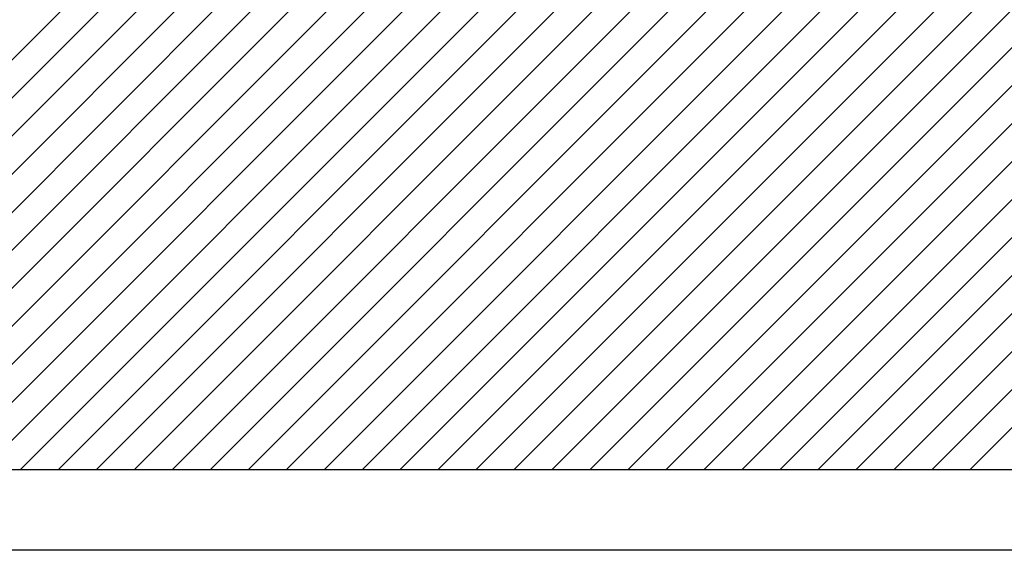
# Model space of a CAD drawing. Extents: x -151 to 468, y -195 to 298.
# Drawn here: x -113 to -40, y -152 to -112 of the extents above; entities that cross this region are included whole.
import ezdxf

# ---------------------------------------------------------------- set-up
doc = ezdxf.new("R2010")
doc.units = 0
doc.header["$MEASUREMENT"] = 0
doc.linetypes.add('SOLID', pattern=[0])
doc.layers.add('DIBUIX', color=7, linetype='SOLID')
doc.layers.add('RATLLAT1', color=8, linetype='SOLID')

# ---------------------------------------------------------------- blocks, each defined once
blk = doc.blocks.new('*X1')
at = {"layer": 'RATLLAT1', "color": 8, "linetype": 'SOLID'}
for p, q in [((-147.263, -148.677), (-0.113, -1.527)), ((-145.849, -148.677), (-0.113, -2.941)), ((-144.435, -148.677), (-0.113, -4.355)), ((-143.021, -148.677), (-0.113, -5.77)), ((-141.606, -148.677), (-0.113, -7.184)), ((-140.192, -148.677), (-0.113, -8.598)), ((-138.778, -148.677), (-0.113, -10.012)), ((-137.364, -148.677), (-0.113, -11.426)), ((-135.95, -148.677), (-0.113, -12.841)), ((-134.535, -148.677), (-0.113, -14.255)), ((-133.121, -148.677), (-0.113, -15.669)), ((-131.707, -148.677), (-0.113, -17.083)), ((-130.293, -148.677), (-0.113, -18.497)), ((-128.878, -148.677), (-0.113, -19.912)), ((-127.464, -148.677), (-0.113, -21.326)), ((-126.05, -148.677), (-0.113, -22.74)), ((-124.636, -148.677), (-0.113, -24.154)), ((-123.222, -148.677), (-0.113, -25.569)), ((-121.807, -148.677), (-0.113, -26.983)), ((-120.393, -148.677), (-0.113, -28.397)), ((-118.979, -148.677), (-0.113, -29.811)), ((-117.565, -148.677), (-0.113, -31.225)), ((-116.151, -148.677), (-0.113, -32.64)), ((-114.736, -148.677), (-0.113, -34.054)), ((-113.322, -148.677), (-0.113, -35.468)), ((-111.908, -148.677), (-0.113, -36.882)), ((-110.494, -148.677), (-0.113, -38.296)), ((-109.079, -148.677), (-0.113, -39.711)), ((-107.665, -148.677), (-0.113, -41.125)), ((-106.251, -148.677), (-0.113, -42.539)), ((-104.837, -148.677), (-0.113, -43.953)), ((-103.423, -148.677), (-0.113, -45.368)), ((-102.008, -148.677), (-0.113, -46.782)), ((-100.594, -148.677), (-0.113, -48.196)), ((-99.18, -148.677), (-0.113, -49.61)), ((-97.766, -148.677), (-0.113, -51.024)), ((-96.352, -148.677), (-0.113, -52.439))]:
    blk.add_line(p, q, dxfattribs=at)

msp = doc.modelspace()

# ---------------------------------------------------------------- linework, layer by layer
at = {"layer": 'DIBUIX'}
for p, q in [((-150.113, -145.677), (149.887, -145.677)), ((340.039, -151.677), (-150.113, -151.677))]:
    msp.add_line(p, q, dxfattribs=at)

# ---------------------------------------------------------------- block references
at = {"layer": 'RATLLAT1', "color": 5, "linetype": 'SOLID', "xscale": 2, "yscale": 2, "zscale": 2}
msp.add_blockref('*X1', (150.113, 151.677), dxfattribs=at)

doc.saveas('drawing.dxf')
